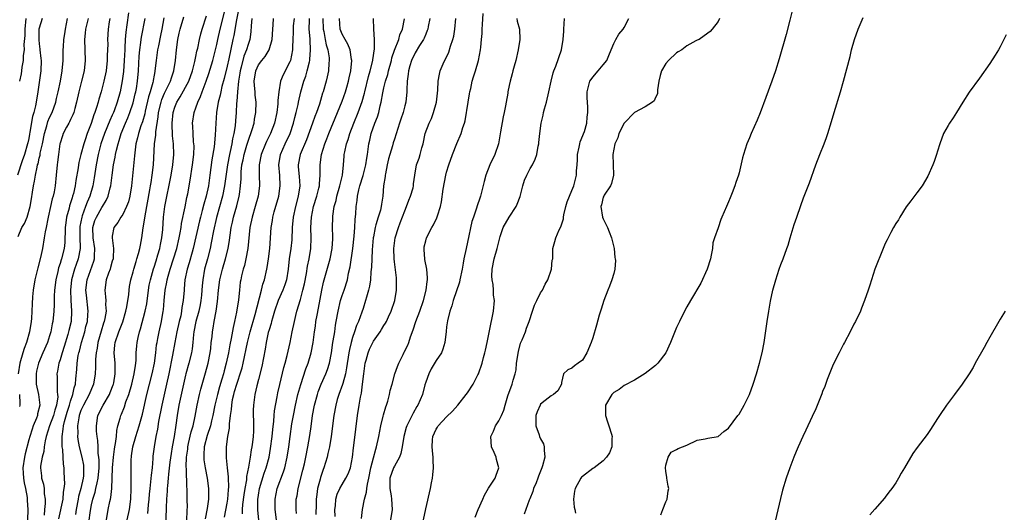
# Model space of a CAD drawing. Units: inches. Extents: x 2610000 to 2613000, y 1515000 to 1518000.
# Drawn here: x 2612249 to 2612438, y 1515302 to 1515397 of the extents above; entities that cross this region are included whole.
import ezdxf

# ---------------------------------------------------------------- set-up
doc = ezdxf.new("R2010")
doc.units = ezdxf.units.IN
doc.header["$MEASUREMENT"] = 0
doc.layers.add('LD26101515_2ft', color=122, linetype='Continuous')

msp = doc.modelspace()

# ---------------------------------------------------------------- linework, layer by layer
at = {"layer": 'LD26101515_2ft'}
for points, elevation in [([(2612269.87, 1515301), (2612270.26, 1515303), (2612270.53, 1515305), (2612270.58, 1515307), (2612270.59, 1515308.59), (2612270.58, 1515309), (2612270.58, 1515311), (2612270.61, 1515312.61), (2612270.64, 1515313), (2612270.7, 1515313.3), (2612270.94, 1515315), (2612271.52, 1515317), (2612272.14, 1515319), (2612272.75, 1515321.25), (2612273.59, 1515325), (2612274.62, 1515329), (2612275.05, 1515331.05), (2612275.32, 1515333), (2612275.49, 1515334.51), (2612275.57, 1515335), (2612275.72, 1515335.72), (2612275.94, 1515337), (2612276.4, 1515339), (2612276.76, 1515341), (2612276.79, 1515341.21), (2612276.93, 1515343), (2612277.12, 1515345), (2612277.44, 1515346.56), (2612277.5, 1515347), (2612277.67, 1515347.67), (2612278.05, 1515349), (2612278.72, 1515351), (2612279.35, 1515353), (2612279.8, 1515355), (2612280, 1515356), (2612280.15, 1515357), (2612280.25, 1515357.75), (2612280.94, 1515360.94), (2612281.28, 1515362.72), (2612281.44, 1515363.44), (2612281.91, 1515366.09), (2612282.37, 1515369), (2612282.6, 1515371), (2612282.64, 1515372.64), (2612282.63, 1515373), (2612282.57, 1515373.43), (2612282.46, 1515375), (2612282.41, 1515376.41), (2612282.35, 1515377), (2612282.66, 1515379), (2612283, 1515379.93), (2612283.36, 1515381), (2612283.91, 1515382.09), (2612284.22, 1515383), (2612284.99, 1515385), (2612285.5, 1515386.5), (2612286.27, 1515389), (2612286.77, 1515391), (2612287, 1515392.04), (2612287.19, 1515393), (2612287.64, 1515395), (2612289, 1515400.26)], 7752), ([(2612291.25, 1515399), (2612290.77, 1515396.77), (2612290.26, 1515393.74), (2612290.08, 1515393), (2612289.31, 1515389.31), (2612289, 1515387.91), (2612288.44, 1515385.56), (2612287.99, 1515383.99), (2612287.76, 1515383), (2612287.64, 1515382.36), (2612287.29, 1515381), (2612286.97, 1515379), (2612286.81, 1515377), (2612286.71, 1515374.71), (2612286.47, 1515372.47), (2612286.04, 1515369.96), (2612285.68, 1515367), (2612285.39, 1515365), (2612284.97, 1515363), (2612284.53, 1515361.47), (2612284.23, 1515360.23), (2612283.89, 1515359), (2612283.71, 1515358.29), (2612282.5, 1515353), (2612282.29, 1515352.29), (2612281.74, 1515350.26), (2612281.33, 1515349), (2612280.91, 1515347), (2612280.77, 1515345.23), (2612280.73, 1515345), (2612280.58, 1515343), (2612280.33, 1515341.67), (2612280.27, 1515341), (2612280.09, 1515340.09), (2612279.81, 1515339), (2612279.34, 1515337), (2612278.96, 1515335), (2612278.54, 1515332.54), (2612277.82, 1515329), (2612277.38, 1515327), (2612276.45, 1515323), (2612275.86, 1515319.86), (2612275.64, 1515318.36), (2612275.35, 1515317), (2612274.99, 1515315), (2612274.78, 1515313.22), (2612274.75, 1515312.75), (2612274.6, 1515311), (2612274.41, 1515309.59), (2612274.31, 1515308.31), (2612274.15, 1515307), (2612274.06, 1515305.94), (2612274, 1515305), (2612273.88, 1515303.88), (2612273.75, 1515302.25)], 7754), ([(2612397.29, 1515399), (2612396.69, 1515396.69), (2612396.02, 1515393.98), (2612394.68, 1515389.32), (2612393.97, 1515387), (2612393.28, 1515385), (2612392.09, 1515381.91), (2612391.01, 1515378.99), (2612390.43, 1515377.57), (2612389.32, 1515375), (2612389, 1515374.18), (2612388.51, 1515373), (2612387.86, 1515371), (2612387.68, 1515370.32), (2612387, 1515367.45), (2612386.87, 1515367), (2612386.37, 1515365.63), (2612386.16, 1515365), (2612385.66, 1515363.66), (2612385.29, 1515362.71), (2612385, 1515361.89), (2612384.58, 1515361), (2612383.69, 1515359), (2612383.49, 1515358.51), (2612383, 1515356.93), (2612382.3, 1515355), (2612381.96, 1515354.04), (2612381.91, 1515353), (2612381.68, 1515351.68), (2612381.5, 1515351), (2612380.87, 1515349), (2612379.66, 1515346.34), (2612377.68, 1515343), (2612377, 1515341.79), (2612376.57, 1515341), (2612375.56, 1515339), (2612375, 1515337.85), (2612373.85, 1515335), (2612372.95, 1515333), (2612371.46, 1515331), (2612371, 1515330.6), (2612368.99, 1515329.01), (2612367, 1515327.75), (2612365, 1515326.74), (2612364.05, 1515325.95), (2612363, 1515325.42), (2612362.61, 1515325), (2612361.44, 1515323), (2612361.42, 1515321), (2612361.79, 1515319.79), (2612362.08, 1515319), (2612362.57, 1515317.43), (2612362.67, 1515317), (2612362.62, 1515316.62), (2612362.62, 1515315), (2612362.18, 1515313.82), (2612361.64, 1515313), (2612361, 1515312.34), (2612359.24, 1515311), (2612359.1, 1515310.9), (2612359, 1515310.86), (2612357, 1515309.34), (2612356.83, 1515309.17), (2612356.69, 1515309), (2612355.6, 1515307), (2612355.52, 1515306.48), (2612355.28, 1515305), (2612355.45, 1515303.45), (2612355.53, 1515303), (2612355.71, 1515302.29)], 7786), ([(2612253.59, 1515397), (2612253, 1515395.2), (2612252.96, 1515395), (2612252.94, 1515392.94), (2612253, 1515392.2), (2612253.14, 1515391.14), (2612253.14, 1515391), (2612253.34, 1515389.34), (2612253.36, 1515389), (2612253.31, 1515387), (2612252.72, 1515383), (2612252.4, 1515381), (2612252.27, 1515380.27), (2612251.96, 1515379), (2612251.73, 1515378.27), (2612251.23, 1515375.23), (2612251.15, 1515374.85), (2612251, 1515374.05), (2612250.81, 1515373.19), (2612250.78, 1515373), (2612250.21, 1515371), (2612249.76, 1515369.76), (2612248.82, 1515367)], 7734), ([(2612262.37, 1515397), (2612261.85, 1515395), (2612261.79, 1515394.21), (2612261.66, 1515393), (2612261.8, 1515389), (2612261.59, 1515387), (2612261.11, 1515385), (2612260.6, 1515383), (2612260.16, 1515381), (2612259.8, 1515379.8), (2612259.6, 1515379), (2612259.44, 1515378.56), (2612259, 1515377.66), (2612258.79, 1515377.21), (2612258.66, 1515377), (2612258.24, 1515376.24), (2612257.58, 1515375), (2612257.43, 1515374.57), (2612257, 1515373.17), (2612256.96, 1515373), (2612256.68, 1515371), (2612256.51, 1515369.49), (2612256.43, 1515369), (2612256.28, 1515367), (2612256.08, 1515365), (2612255.86, 1515363.86), (2612255.67, 1515363), (2612255.51, 1515362.49), (2612255.16, 1515361), (2612254.73, 1515359), (2612254.64, 1515358.64), (2612254.35, 1515357), (2612254.15, 1515356.15), (2612253.98, 1515355), (2612253.63, 1515353), (2612253.28, 1515351.28), (2612252.72, 1515349.28), (2612252.14, 1515347), (2612251.82, 1515345), (2612251.74, 1515343.74), (2612251.64, 1515342.36), (2612251.62, 1515341), (2612251.55, 1515339.55), (2612251.49, 1515339), (2612251.16, 1515337), (2612250.58, 1515335), (2612250.15, 1515333.85), (2612249.88, 1515333), (2612249.28, 1515331), (2612248.97, 1515329)], 7738), ([(2612249, 1515355.26), (2612249.7, 1515357), (2612250.21, 1515357.79), (2612250.7, 1515359), (2612251.28, 1515361), (2612251.52, 1515362.48), (2612251.73, 1515363.74), (2612251.92, 1515365), (2612252.11, 1515365.89), (2612252.28, 1515367), (2612252.58, 1515368.58), (2612252.7, 1515369), (2612252.78, 1515369.22), (2612253, 1515370.25), (2612253.16, 1515370.84), (2612253.21, 1515371.21), (2612253.62, 1515373), (2612254.02, 1515375), (2612254.46, 1515376.46), (2612254.68, 1515377.32), (2612255, 1515378.05), (2612255.46, 1515379), (2612256.18, 1515381), (2612256.32, 1515381.68), (2612256.64, 1515383), (2612257.05, 1515385), (2612257.42, 1515387), (2612257.57, 1515389), (2612257.61, 1515391), (2612257.63, 1515391.63), (2612257.73, 1515393), (2612257.9, 1515394.1), (2612258.02, 1515395), (2612258.45, 1515397)], 7736), ([(2612250.44, 1515397), (2612250.23, 1515395), (2612250.23, 1515393.77), (2612250.07, 1515392.07), (2612250.11, 1515391), (2612249.95, 1515389.95), (2612249.94, 1515389), (2612249.69, 1515387.69), (2612249.62, 1515387), (2612249.55, 1515386.45), (2612249.25, 1515385)], 7732), ([(2612266.52, 1515397), (2612266.42, 1515396.42), (2612266.22, 1515395), (2612266.09, 1515393), (2612266.12, 1515392.12), (2612266.1, 1515391), (2612266.04, 1515389.96), (2612266.04, 1515389), (2612265.79, 1515387), (2612265.38, 1515385), (2612265, 1515383.47), (2612264.87, 1515383), (2612264.42, 1515381.58), (2612264.29, 1515381), (2612264, 1515380), (2612263.65, 1515379), (2612263.45, 1515378.55), (2612262.94, 1515376.94), (2612262.19, 1515375), (2612261.81, 1515373.81), (2612261.52, 1515373), (2612260.98, 1515371), (2612260.57, 1515369.43), (2612260.5, 1515369), (2612260.43, 1515368.43), (2612260, 1515366), (2612259.88, 1515365), (2612259.54, 1515363.54), (2612259.4, 1515363), (2612259.29, 1515362.71), (2612259, 1515361.7), (2612258.83, 1515361.17), (2612258.71, 1515360.71), (2612258.24, 1515359), (2612258.09, 1515357.91), (2612257.99, 1515357), (2612257.95, 1515355.95), (2612257.93, 1515355), (2612257.88, 1515354.12), (2612257.76, 1515353), (2612257.28, 1515351), (2612257.2, 1515350.8), (2612257, 1515350.08), (2612256.72, 1515349.28), (2612256.55, 1515348.55), (2612256.16, 1515347), (2612255.93, 1515345), (2612255.86, 1515343.86), (2612255.84, 1515342.16), (2612255.77, 1515341), (2612255.58, 1515339), (2612255.48, 1515338.52), (2612255.22, 1515337), (2612255, 1515336.26), (2612254.58, 1515335), (2612253.68, 1515333), (2612252.86, 1515331), (2612252.51, 1515329.49), (2612252.42, 1515329), (2612252.45, 1515327), (2612252.87, 1515325), (2612253.11, 1515323), (2612252.69, 1515321.31), (2612252.65, 1515321), (2612252.46, 1515320.46), (2612251.86, 1515319), (2612251.63, 1515318.37), (2612251.2, 1515317), (2612251, 1515316.31), (2612250.33, 1515313.67), (2612250.18, 1515313), (2612249.89, 1515311), (2612249.92, 1515309.92), (2612249.97, 1515309), (2612250.1, 1515308.1), (2612250.36, 1515307), (2612250.68, 1515305.32), (2612250.71, 1515305), (2612250.72, 1515304.72), (2612250.82, 1515303), (2612250.74, 1515301)], 7740), ([(2612270.09, 1515398.09), (2612269.81, 1515395.81), (2612269.58, 1515394.41), (2612269.48, 1515393), (2612269.41, 1515391.41), (2612269.38, 1515391), (2612269.29, 1515389), (2612269.12, 1515386.88), (2612268.88, 1515385.12), (2612268.47, 1515383), (2612267.94, 1515381), (2612267.33, 1515379.33), (2612267.21, 1515379), (2612267, 1515378.54), (2612266.5, 1515377.5), (2612265.48, 1515375), (2612264.81, 1515373), (2612264.28, 1515371), (2612263.88, 1515369), (2612263.5, 1515366.5), (2612263.25, 1515365), (2612262.71, 1515363), (2612262.17, 1515361.83), (2612261.89, 1515361), (2612261.25, 1515359.25), (2612261.14, 1515359), (2612260.78, 1515357.22), (2612260.76, 1515357), (2612260.76, 1515356.76), (2612260.77, 1515355), (2612260.83, 1515353.17), (2612260.82, 1515353), (2612260.47, 1515351), (2612260.09, 1515349.91), (2612259.79, 1515349), (2612259.21, 1515347), (2612258.98, 1515345), (2612259.06, 1515343.06), (2612259.2, 1515341), (2612259.09, 1515339), (2612258.7, 1515337.3), (2612258.64, 1515337), (2612258.5, 1515336.5), (2612257.81, 1515334.19), (2612257.4, 1515333), (2612257, 1515331.66), (2612256.77, 1515331), (2612256.51, 1515329.49), (2612256.4, 1515329), (2612256.42, 1515328.42), (2612256.44, 1515325.56), (2612256.53, 1515325), (2612256.54, 1515324.54), (2612256.33, 1515323), (2612255.99, 1515322.01), (2612255.75, 1515321), (2612255, 1515319), (2612254.36, 1515317), (2612254.15, 1515316.15), (2612253.98, 1515315), (2612253.9, 1515314.1), (2612253.59, 1515313), (2612253.28, 1515311.28), (2612253.26, 1515311), (2612253.43, 1515309.43), (2612253.46, 1515309), (2612253.83, 1515307.83), (2612253.95, 1515307), (2612253.98, 1515306.02), (2612254.14, 1515305), (2612254.14, 1515304.14), (2612254, 1515303), (2612253.92, 1515301.92)], 7742), ([(2612256.77, 1515301.23), (2612257.56, 1515305), (2612257.67, 1515306.33), (2612257.8, 1515307), (2612257.89, 1515307.89), (2612257.86, 1515309), (2612257.8, 1515310.2), (2612257.79, 1515311), (2612257.68, 1515311.68), (2612257.61, 1515313), (2612257.51, 1515314.49), (2612257.42, 1515315), (2612257.37, 1515315.37), (2612257.37, 1515317), (2612257.62, 1515318.38), (2612257.64, 1515319), (2612257.84, 1515319.84), (2612258.36, 1515321.64), (2612258.8, 1515323), (2612259, 1515323.71), (2612259.44, 1515325), (2612259.68, 1515326.32), (2612259.92, 1515327), (2612260.04, 1515328.04), (2612260.19, 1515329.81), (2612260.27, 1515331), (2612260.49, 1515332.49), (2612260.59, 1515333), (2612260.69, 1515333.31), (2612261.1, 1515335), (2612261.71, 1515337), (2612261.96, 1515338.04), (2612262.22, 1515339), (2612262.33, 1515340.33), (2612262.37, 1515341), (2612262.03, 1515344.03), (2612261.95, 1515345), (2612262.2, 1515347), (2612263.45, 1515350.55), (2612263.57, 1515351), (2612263.56, 1515351.56), (2612263.64, 1515353), (2612263.33, 1515355), (2612263.28, 1515357), (2612263.68, 1515358.32), (2612263.94, 1515359), (2612265, 1515360.84), (2612265.12, 1515361), (2612265.84, 1515362.16), (2612266.23, 1515363), (2612266.61, 1515364.61), (2612266.72, 1515365), (2612266.96, 1515367), (2612267.23, 1515369), (2612267.54, 1515370.46), (2612267.62, 1515371), (2612267.8, 1515371.8), (2612268.1, 1515373), (2612268.33, 1515373.67), (2612268.7, 1515375), (2612269.51, 1515377), (2612269.97, 1515378.03), (2612270.37, 1515379), (2612271, 1515380.9), (2612271.38, 1515382.62), (2612271.48, 1515383), (2612271.6, 1515383.6), (2612271.83, 1515385), (2612272.03, 1515387), (2612272.16, 1515389.84), (2612272.24, 1515391), (2612272.45, 1515392.45), (2612272.5, 1515393), (2612272.57, 1515393.43), (2612273.32, 1515397)], 7744), ([(2612276.87, 1515397.13), (2612276.45, 1515395), (2612276.23, 1515393.77), (2612275.82, 1515391.82), (2612275.68, 1515391), (2612275.37, 1515389), (2612275.16, 1515387), (2612275.12, 1515386.88), (2612275, 1515386.17), (2612274.83, 1515385.17), (2612274.81, 1515385), (2612274.76, 1515384.76), (2612274.26, 1515383), (2612273.95, 1515382.05), (2612273.3, 1515379.3), (2612273.2, 1515378.8), (2612272.75, 1515377.25), (2612272.44, 1515376.44), (2612271.98, 1515375), (2612271.82, 1515374.18), (2612271.53, 1515373), (2612271.3, 1515371.3), (2612271.26, 1515370.74), (2612270.68, 1515365), (2612270.35, 1515363), (2612270.08, 1515361.92), (2612269.73, 1515361), (2612269, 1515359.5), (2612268.64, 1515359), (2612268.06, 1515357.94), (2612267.26, 1515357), (2612267, 1515355.31), (2612266.97, 1515355), (2612267.24, 1515353), (2612267.18, 1515351.18), (2612267.15, 1515351), (2612267, 1515350.53), (2612266.68, 1515349.32), (2612266.57, 1515349), (2612266.28, 1515348.28), (2612265.82, 1515347), (2612265.54, 1515345), (2612265.71, 1515343.71), (2612265.74, 1515343), (2612265.72, 1515342.28), (2612265.8, 1515341), (2612265.56, 1515339.56), (2612265.44, 1515339), (2612265.32, 1515338.68), (2612264.84, 1515337.16), (2612264.23, 1515335), (2612264.09, 1515333.91), (2612263.9, 1515333), (2612263.77, 1515331.77), (2612263.76, 1515330.24), (2612263.69, 1515329), (2612263.38, 1515327), (2612263, 1515326.13), (2612262.56, 1515325), (2612261.47, 1515323), (2612261, 1515321.94), (2612260.68, 1515321), (2612260.58, 1515320.58), (2612260.33, 1515319), (2612260.38, 1515317.62), (2612260.35, 1515317), (2612260.42, 1515316.42), (2612260.68, 1515315), (2612261.18, 1515313), (2612261.46, 1515311.46), (2612261.51, 1515311), (2612261.45, 1515309.45), (2612261.41, 1515309), (2612260.95, 1515307), (2612260.54, 1515305.46), (2612260.47, 1515305), (2612260.09, 1515303), (2612259.94, 1515302.06)], 7746), ([(2612262.52, 1515300.52), (2612262.8, 1515302.8), (2612263, 1515303.89), (2612263.24, 1515305), (2612263.69, 1515306.31), (2612263.86, 1515307), (2612264.07, 1515308.07), (2612264.31, 1515309), (2612264.46, 1515311), (2612264.47, 1515312.47), (2612264.42, 1515313), (2612264.31, 1515313.69), (2612264.3, 1515315), (2612264.23, 1515316.23), (2612264.09, 1515317), (2612263.99, 1515318.01), (2612263.94, 1515319), (2612264.25, 1515321), (2612265.24, 1515323), (2612266.43, 1515325), (2612266.6, 1515325.4), (2612267.16, 1515326.84), (2612267.21, 1515327), (2612267.27, 1515327.27), (2612267.56, 1515329), (2612267.53, 1515330.47), (2612267.55, 1515331), (2612267.37, 1515333), (2612267.51, 1515334.49), (2612267.54, 1515335), (2612268.25, 1515337), (2612269.04, 1515338.96), (2612269.61, 1515341), (2612269.78, 1515341.78), (2612270.14, 1515344.14), (2612270.21, 1515345), (2612270.32, 1515345.68), (2612270.57, 1515347), (2612271, 1515348.48), (2612271.13, 1515349), (2612271.54, 1515350.46), (2612271.72, 1515351), (2612272, 1515352), (2612272.25, 1515353), (2612272.37, 1515353.63), (2612272.66, 1515355), (2612272.92, 1515356.92), (2612273.2, 1515358.8), (2612273.26, 1515359.26), (2612274.21, 1515364.21), (2612274.34, 1515365), (2612274.41, 1515365.59), (2612274.66, 1515367), (2612274.9, 1515369), (2612275.07, 1515373), (2612275.31, 1515374.69), (2612275.33, 1515375.33), (2612275.79, 1515378.21), (2612275.86, 1515379), (2612276.32, 1515381), (2612276.48, 1515381.51), (2612277, 1515382.72), (2612278.13, 1515385), (2612278.32, 1515385.68), (2612278.79, 1515387), (2612279.09, 1515389), (2612279.28, 1515391), (2612279.54, 1515393), (2612279.79, 1515394.21), (2612279.96, 1515395), (2612280.67, 1515397.33)], 7748), ([(2612265.9, 1515301), (2612266.23, 1515303), (2612266.51, 1515304.51), (2612266.63, 1515305), (2612266.71, 1515305.29), (2612266.89, 1515307), (2612266.99, 1515309.01), (2612267.05, 1515311), (2612267.23, 1515313), (2612267.43, 1515314.57), (2612267.5, 1515315), (2612267.63, 1515315.63), (2612267.78, 1515317), (2612267.85, 1515318.15), (2612268.06, 1515319), (2612268.48, 1515320.48), (2612268.61, 1515321), (2612268.74, 1515321.26), (2612269.33, 1515322.67), (2612269.61, 1515323.61), (2612270.14, 1515325), (2612270.71, 1515327), (2612271.21, 1515329), (2612271.43, 1515330.57), (2612271.53, 1515331), (2612271.58, 1515331.58), (2612271.59, 1515333), (2612271.68, 1515334.32), (2612271.74, 1515335), (2612271.93, 1515335.93), (2612272.22, 1515337), (2612272.42, 1515337.58), (2612273.32, 1515341), (2612273.6, 1515342.4), (2612273.92, 1515345), (2612274.07, 1515345.93), (2612274.28, 1515347), (2612274.9, 1515349.1), (2612275, 1515349.4), (2612275.38, 1515350.62), (2612275.74, 1515351.74), (2612276.09, 1515353), (2612276.23, 1515353.77), (2612276.49, 1515355), (2612276.64, 1515356.64), (2612276.79, 1515359), (2612277.05, 1515361), (2612278.24, 1515367), (2612278.58, 1515369), (2612278.75, 1515371), (2612278.7, 1515373), (2612278.54, 1515374.54), (2612278.54, 1515375), (2612278.46, 1515376.46), (2612278.48, 1515377), (2612278.68, 1515379), (2612279, 1515380.03), (2612279.38, 1515381), (2612279.99, 1515382.01), (2612281.62, 1515385), (2612282.34, 1515387), (2612282.81, 1515388.81), (2612282.86, 1515389.14), (2612283, 1515389.72), (2612283.21, 1515390.79), (2612283.36, 1515391.36), (2612283.68, 1515393), (2612283.93, 1515394.07), (2612284.17, 1515395), (2612285, 1515397.56)], 7750), ([(2612293.73, 1515397), (2612293.6, 1515395.6), (2612293.54, 1515394.46), (2612293.32, 1515393), (2612293, 1515392.07), (2612292.7, 1515391), (2612292.21, 1515389.79), (2612291.69, 1515387.69), (2612291.48, 1515387), (2612291.43, 1515386.57), (2612291.16, 1515385), (2612290.98, 1515383), (2612290.85, 1515381.15), (2612290.8, 1515380.8), (2612290.69, 1515379), (2612290.56, 1515377.44), (2612290.5, 1515376.5), (2612290.28, 1515375), (2612290.03, 1515373.97), (2612289.89, 1515373), (2612289.58, 1515371.58), (2612289.43, 1515371), (2612289.03, 1515369), (2612288.49, 1515365), (2612288.07, 1515363), (2612286.94, 1515358.94), (2612286.35, 1515356.35), (2612285.94, 1515354.06), (2612285.71, 1515353), (2612285.22, 1515351), (2612284.68, 1515349), (2612284.31, 1515347), (2612284.2, 1515345.8), (2612284.15, 1515345), (2612284.07, 1515344.07), (2612283.97, 1515343), (2612283.82, 1515342.18), (2612283.57, 1515341), (2612283.02, 1515339.02), (2612282.6, 1515337), (2612282.54, 1515336.54), (2612282.4, 1515335), (2612282.26, 1515333.74), (2612282.15, 1515333), (2612281.65, 1515331), (2612281.07, 1515329), (2612281, 1515328.73), (2612279.74, 1515323), (2612279.4, 1515321), (2612279.17, 1515319.17), (2612278.83, 1515317), (2612278.47, 1515315), (2612278.26, 1515313.74), (2612278.03, 1515312.03), (2612277.75, 1515309.75), (2612277.69, 1515309), (2612277.54, 1515307.54), (2612277.51, 1515307), (2612277.51, 1515306.49), (2612277.4, 1515305), (2612277.34, 1515303.34), (2612277.34, 1515303), (2612277.11, 1515298.89)], 7756), ([(2612281.25, 1515301), (2612281.32, 1515302.68), (2612281.36, 1515303), (2612281.37, 1515303.37), (2612281.35, 1515305), (2612281.3, 1515307), (2612281.28, 1515307.28), (2612281.21, 1515310.79), (2612281.17, 1515311.17), (2612281.22, 1515313), (2612281.43, 1515314.57), (2612281.46, 1515315), (2612281.61, 1515315.61), (2612282.11, 1515317.89), (2612282.46, 1515319), (2612282.88, 1515320.88), (2612283.26, 1515323), (2612283.7, 1515325), (2612283.94, 1515326.06), (2612284.84, 1515329.16), (2612285.34, 1515331), (2612285.72, 1515333), (2612285.83, 1515333.83), (2612285.95, 1515335), (2612286.09, 1515336.09), (2612286.18, 1515337), (2612286.31, 1515337.69), (2612286.52, 1515339), (2612286.88, 1515341), (2612287.15, 1515342.85), (2612287.36, 1515345), (2612287.61, 1515347), (2612288.07, 1515349), (2612288.68, 1515351), (2612289.19, 1515353), (2612289.44, 1515354.56), (2612289.55, 1515355.55), (2612289.76, 1515357), (2612289.99, 1515358.02), (2612290.18, 1515359), (2612290.81, 1515361.18), (2612291.3, 1515363), (2612291.33, 1515363.33), (2612291.57, 1515365), (2612291.65, 1515366.35), (2612291.64, 1515367), (2612291.68, 1515367.68), (2612291.82, 1515369), (2612292.05, 1515369.95), (2612292.26, 1515371), (2612292.78, 1515372.78), (2612292.87, 1515373.13), (2612293, 1515373.56), (2612293.77, 1515375.77), (2612294.13, 1515377), (2612294.24, 1515377.76), (2612294.5, 1515379), (2612294.53, 1515381), (2612294.35, 1515382.35), (2612294.32, 1515383), (2612294.2, 1515384.2), (2612294.17, 1515385), (2612294.47, 1515387), (2612295, 1515388.17), (2612295.61, 1515389), (2612296.24, 1515389.76), (2612297.04, 1515391), (2612297.59, 1515393), (2612297.71, 1515395), (2612297.81, 1515395.81), (2612297.89, 1515397)], 7758), ([(2612301.8, 1515397), (2612301.65, 1515395.65), (2612301.6, 1515395), (2612301.61, 1515394.39), (2612301.59, 1515393), (2612301.52, 1515391.52), (2612301.52, 1515391), (2612301.1, 1515389), (2612301, 1515388.75), (2612299.74, 1515386.26), (2612299.23, 1515385), (2612298.86, 1515383), (2612298.7, 1515381.3), (2612298.72, 1515381), (2612298.71, 1515380.71), (2612298.51, 1515379), (2612298.07, 1515377), (2612297.29, 1515375), (2612296.52, 1515373.48), (2612296.3, 1515373), (2612295.5, 1515371), (2612295.09, 1515369), (2612295.09, 1515367.09), (2612295.16, 1515365), (2612294.9, 1515363), (2612294.36, 1515361), (2612293.75, 1515359), (2612293.34, 1515357), (2612292.97, 1515353), (2612292.59, 1515351), (2612292.29, 1515349.71), (2612292.04, 1515349), (2612291.74, 1515347.74), (2612291.58, 1515347), (2612291.5, 1515346.5), (2612291.34, 1515345), (2612291.17, 1515343.17), (2612290.8, 1515340.8), (2612290.41, 1515339), (2612290.13, 1515337.87), (2612289.75, 1515335.75), (2612289.48, 1515334.52), (2612289.22, 1515333), (2612288.82, 1515331), (2612288.42, 1515329.58), (2612288.28, 1515329), (2612287.98, 1515327.98), (2612287.51, 1515326.49), (2612287.11, 1515325), (2612286.63, 1515323), (2612286.24, 1515321), (2612285.99, 1515319.99), (2612285.77, 1515319), (2612285.14, 1515317.14), (2612284.58, 1515315), (2612284.54, 1515313.46), (2612284.5, 1515313), (2612284.53, 1515312.53), (2612284.78, 1515311), (2612285.18, 1515309), (2612285.42, 1515307), (2612285.39, 1515305), (2612285.17, 1515303.17), (2612284.78, 1515301.22)], 7760), ([(2612288.46, 1515301.54), (2612289, 1515304.21), (2612289.13, 1515305), (2612289.26, 1515306.74), (2612289.33, 1515307.33), (2612289.26, 1515309), (2612289.27, 1515309.27), (2612289.05, 1515311), (2612288.87, 1515312.87), (2612288.84, 1515313), (2612288.86, 1515315), (2612289.12, 1515317), (2612289.41, 1515318.59), (2612289.42, 1515319.42), (2612289.64, 1515321), (2612289.83, 1515322.17), (2612289.86, 1515323), (2612290.03, 1515324.03), (2612290.24, 1515325), (2612290.42, 1515325.58), (2612290.82, 1515327), (2612291, 1515327.56), (2612291.5, 1515329), (2612291.85, 1515330.15), (2612292.06, 1515331), (2612292.91, 1515335), (2612293.41, 1515337), (2612294.32, 1515340.32), (2612295.57, 1515345), (2612295.84, 1515346.16), (2612296.14, 1515347), (2612296.61, 1515349), (2612296.67, 1515349.33), (2612296.91, 1515351), (2612297.13, 1515353), (2612297.44, 1515357), (2612297.66, 1515358.34), (2612297.75, 1515359), (2612298.01, 1515360.01), (2612298.85, 1515363), (2612299.16, 1515365), (2612299.04, 1515366.96), (2612298.85, 1515369), (2612299.21, 1515371), (2612300.12, 1515373), (2612301.07, 1515375), (2612301.72, 1515377), (2612301.95, 1515378.05), (2612302.2, 1515379), (2612302.55, 1515380.55), (2612302.63, 1515381), (2612303.07, 1515383), (2612303.66, 1515385), (2612304.02, 1515385.98), (2612304.32, 1515387), (2612304.72, 1515388.72), (2612304.8, 1515389), (2612304.83, 1515389.17), (2612304.96, 1515391), (2612304.86, 1515392.86), (2612304.85, 1515393.15), (2612304.7, 1515395), (2612304.74, 1515396.74), (2612304.76, 1515397)], 7762), ([(2612307.32, 1515397), (2612307.36, 1515395), (2612307.49, 1515394.51), (2612307.78, 1515393), (2612307.96, 1515391.96), (2612308.28, 1515391), (2612308.52, 1515389.48), (2612308.54, 1515389), (2612308.48, 1515388.48), (2612308.39, 1515387), (2612308.14, 1515385.86), (2612307.92, 1515385), (2612307.34, 1515383), (2612307.26, 1515382.74), (2612306.64, 1515380.64), (2612306.08, 1515379), (2612305.77, 1515378.23), (2612305.35, 1515377), (2612304.18, 1515373.82), (2612302.95, 1515371), (2612302.56, 1515369), (2612302.61, 1515368.61), (2612302.77, 1515366.77), (2612302.87, 1515365), (2612302.55, 1515363), (2612302.04, 1515361), (2612301.64, 1515359), (2612301.46, 1515357), (2612301.34, 1515354.66), (2612301.16, 1515353), (2612300.89, 1515351), (2612300.68, 1515349), (2612300.33, 1515347), (2612300, 1515346), (2612299.63, 1515345), (2612298.76, 1515343), (2612298.08, 1515341), (2612297.66, 1515339.66), (2612297.48, 1515339), (2612297.39, 1515338.61), (2612297, 1515337.39), (2612296.86, 1515336.86), (2612296.47, 1515335), (2612296.27, 1515333.73), (2612295.6, 1515330.4), (2612295, 1515327.91), (2612294.68, 1515326.68), (2612294.3, 1515325), (2612294, 1515323), (2612293.96, 1515322.04), (2612293.96, 1515321), (2612294.01, 1515320.01), (2612294.01, 1515318.01), (2612293.96, 1515317), (2612293.86, 1515315.86), (2612293.74, 1515315), (2612293.61, 1515314.39), (2612293.42, 1515313), (2612293.09, 1515311.09), (2612292.7, 1515309.3), (2612292.66, 1515308.66), (2612292.36, 1515307), (2612292.18, 1515305.82), (2612291.92, 1515303.92), (2612291.84, 1515303), (2612291.86, 1515302.14)], 7764), ([(2612295.02, 1515301), (2612294.85, 1515302.85), (2612294.88, 1515304.88), (2612295, 1515305.71), (2612295.21, 1515307), (2612296.08, 1515309.92), (2612296.48, 1515311), (2612297, 1515313), (2612297.31, 1515314.69), (2612297.6, 1515317), (2612297.7, 1515318.3), (2612297.91, 1515319.91), (2612297.99, 1515321), (2612298.08, 1515321.92), (2612298.57, 1515324.57), (2612298.68, 1515325.32), (2612299.04, 1515326.96), (2612299.83, 1515330.17), (2612300.09, 1515331), (2612300.47, 1515332.47), (2612301.03, 1515335), (2612301.42, 1515337), (2612301.85, 1515339), (2612302.12, 1515340.12), (2612302.34, 1515341), (2612303, 1515343.23), (2612303.48, 1515345), (2612303.78, 1515346.22), (2612304.16, 1515348.16), (2612304.39, 1515349.61), (2612304.71, 1515351), (2612304.99, 1515353.01), (2612305.05, 1515355), (2612305.02, 1515357), (2612305.13, 1515359), (2612305.54, 1515361), (2612306.14, 1515363), (2612306.54, 1515364.54), (2612306.64, 1515365), (2612306.65, 1515365.35), (2612306.82, 1515367), (2612306.82, 1515369), (2612307.08, 1515371), (2612307.68, 1515373), (2612308.05, 1515373.95), (2612308.45, 1515375), (2612310.13, 1515379), (2612311, 1515381.19), (2612311.62, 1515383), (2612311.87, 1515383.87), (2612312.19, 1515385), (2612312.32, 1515385.68), (2612312.64, 1515387), (2612312.85, 1515389), (2612312.81, 1515389.2), (2612312.56, 1515391), (2612312.11, 1515392.11), (2612311.58, 1515393), (2612311, 1515394), (2612310.6, 1515395), (2612310.5, 1515397)], 7766), ([(2612298.5, 1515300.5), (2612298.21, 1515303), (2612298.16, 1515305), (2612298.55, 1515307), (2612299.78, 1515310.22), (2612300.02, 1515311), (2612300.48, 1515313), (2612300.78, 1515315), (2612301.03, 1515317), (2612301.38, 1515319.38), (2612301.67, 1515321), (2612302.07, 1515323), (2612302.54, 1515325), (2612303.07, 1515326.93), (2612304.06, 1515329.94), (2612304.48, 1515331), (2612305.09, 1515333), (2612305.43, 1515335), (2612305.68, 1515337), (2612305.88, 1515338.12), (2612305.99, 1515339), (2612306.2, 1515340.2), (2612306.46, 1515341.54), (2612307.11, 1515345), (2612307.45, 1515346.55), (2612307.56, 1515347), (2612308.71, 1515351), (2612309.1, 1515353), (2612309.2, 1515354.8), (2612309.23, 1515355), (2612309.23, 1515355.23), (2612309.18, 1515357), (2612309.19, 1515359), (2612309.2, 1515359.2), (2612309.47, 1515361), (2612309.83, 1515362.17), (2612310, 1515363), (2612310.59, 1515365), (2612311.04, 1515367), (2612311.24, 1515369), (2612311.36, 1515370.64), (2612311.4, 1515371), (2612311.49, 1515371.49), (2612311.81, 1515373), (2612312.13, 1515373.87), (2612312.47, 1515375), (2612313.26, 1515377), (2612314.09, 1515379), (2612314.85, 1515381.15), (2612315.27, 1515382.73), (2612315.32, 1515383), (2612316.05, 1515385.95), (2612316.37, 1515387), (2612316.87, 1515389), (2612316.88, 1515389.12), (2612317.2, 1515391.2), (2612317.21, 1515393), (2612317.04, 1515394.96), (2612317.01, 1515397.01)], 7768), ([(2612302.24, 1515302.24), (2612302.18, 1515303), (2612302.23, 1515304.23), (2612302.22, 1515305), (2612302.37, 1515305.63), (2612302.58, 1515307), (2612303.48, 1515310.52), (2612303.77, 1515311.77), (2612304.06, 1515313), (2612304.46, 1515315), (2612304.83, 1515317.17), (2612305.08, 1515318.92), (2612305.35, 1515321), (2612305.71, 1515323), (2612306.26, 1515325), (2612306.44, 1515325.56), (2612307.01, 1515327), (2612307.88, 1515329), (2612308.19, 1515329.81), (2612308.55, 1515331), (2612308.94, 1515333), (2612309.24, 1515335), (2612309.31, 1515335.31), (2612309.57, 1515337), (2612309.73, 1515338.27), (2612309.88, 1515339), (2612310.21, 1515341), (2612310.69, 1515343), (2612311, 1515343.98), (2612311.36, 1515345), (2612312, 1515347), (2612312.25, 1515348.25), (2612312.54, 1515349.46), (2612313.03, 1515353), (2612313.31, 1515355.31), (2612313.43, 1515357), (2612313.49, 1515358.51), (2612313.62, 1515359.62), (2612313.7, 1515361), (2612313.86, 1515362.14), (2612313.95, 1515363), (2612314.2, 1515364.2), (2612314.41, 1515365), (2612315.02, 1515366.98), (2612315.56, 1515369), (2612315.74, 1515370.26), (2612315.86, 1515371), (2612316.11, 1515373), (2612316.3, 1515373.7), (2612316.58, 1515375), (2612317.29, 1515377), (2612317.78, 1515378.22), (2612318.02, 1515379), (2612318.3, 1515380.3), (2612318.5, 1515381), (2612318.78, 1515382.78), (2612319, 1515383.74), (2612319.31, 1515385), (2612319.72, 1515386.28), (2612319.88, 1515387), (2612320.42, 1515389), (2612320.53, 1515389.47), (2612321.04, 1515390.96), (2612321.84, 1515393), (2612322.07, 1515393.93), (2612322.55, 1515395), (2612322.94, 1515396.94)], 7770), ([(2612327.79, 1515397), (2612327.47, 1515395.47), (2612327.39, 1515395), (2612327.3, 1515394.7), (2612327, 1515394.03), (2612326.71, 1515393.29), (2612326.57, 1515393), (2612325.83, 1515391.83), (2612325, 1515390.46), (2612324.27, 1515389), (2612323.96, 1515387.96), (2612323.69, 1515387), (2612323.66, 1515386.34), (2612323.47, 1515385), (2612323.37, 1515383.37), (2612323.38, 1515383), (2612323.18, 1515381), (2612323, 1515380.33), (2612322.67, 1515379), (2612322.22, 1515377.78), (2612321.96, 1515377), (2612321, 1515373.89), (2612320.8, 1515373.2), (2612320.65, 1515372.65), (2612320.11, 1515371), (2612319.86, 1515370.14), (2612319.62, 1515369), (2612319.3, 1515367.3), (2612319.26, 1515367), (2612319.25, 1515366.75), (2612318.95, 1515364.95), (2612318.77, 1515363), (2612318.54, 1515361.46), (2612318.49, 1515361), (2612318.33, 1515360.33), (2612317.91, 1515359), (2612317.48, 1515357.48), (2612317.32, 1515357), (2612317, 1515355.24), (2612316.96, 1515355), (2612316.75, 1515352.75), (2612316.66, 1515351), (2612316.61, 1515349.39), (2612316.51, 1515348.51), (2612316.42, 1515347), (2612316.25, 1515345.75), (2612316.06, 1515345), (2612315.66, 1515343.66), (2612315.5, 1515343), (2612315, 1515341.49), (2612314.78, 1515340.78), (2612314.14, 1515339), (2612313.78, 1515338.22), (2612313.39, 1515337), (2612313, 1515335.92), (2612312.72, 1515335), (2612312.38, 1515333.62), (2612312.26, 1515333), (2612311.86, 1515330.14), (2612311.64, 1515329), (2612311.12, 1515327.12), (2612311.08, 1515326.92), (2612310.37, 1515325), (2612310.08, 1515324.08), (2612309.77, 1515323), (2612309.38, 1515321), (2612308.88, 1515317), (2612308.56, 1515315), (2612308.29, 1515313.71), (2612308.11, 1515313), (2612307.52, 1515311), (2612307.37, 1515310.63), (2612306.87, 1515309.13), (2612306.79, 1515308.79), (2612306.31, 1515307), (2612306.14, 1515305.86), (2612306.05, 1515305), (2612306.02, 1515304.02), (2612305.98, 1515302.02)], 7772), ([(2612309.67, 1515301.67), (2612309.63, 1515303), (2612309.71, 1515303.71), (2612309.78, 1515305), (2612310.08, 1515305.92), (2612310.55, 1515307), (2612311, 1515307.8), (2612311.73, 1515309), (2612312.15, 1515309.85), (2612312.58, 1515311), (2612313, 1515313), (2612313.2, 1515314.8), (2612313.27, 1515315.27), (2612313.63, 1515318.37), (2612313.97, 1515321), (2612314.28, 1515323), (2612314.53, 1515324.53), (2612314.7, 1515325.3), (2612314.92, 1515327), (2612315.13, 1515329), (2612315.42, 1515331), (2612315.59, 1515331.59), (2612315.98, 1515333), (2612316.27, 1515333.73), (2612316.87, 1515335), (2612317, 1515335.23), (2612318.25, 1515337), (2612318.55, 1515337.45), (2612319, 1515338.23), (2612319.31, 1515338.69), (2612319.48, 1515339), (2612319.87, 1515339.87), (2612320.4, 1515341), (2612321.07, 1515343), (2612321.44, 1515345), (2612321.44, 1515347), (2612321.38, 1515347.38), (2612321, 1515350.45), (2612320.94, 1515351), (2612320.92, 1515353), (2612321.17, 1515355), (2612321.76, 1515357), (2612322.12, 1515357.88), (2612323, 1515360.21), (2612323.35, 1515361), (2612323.78, 1515362.22), (2612324.12, 1515363), (2612324.57, 1515364.57), (2612324.65, 1515365), (2612324.66, 1515365.34), (2612324.9, 1515367), (2612325.26, 1515369), (2612325.73, 1515370.27), (2612325.97, 1515371), (2612326.26, 1515372.26), (2612326.49, 1515373), (2612326.9, 1515375), (2612327.67, 1515377), (2612328.1, 1515377.9), (2612328.51, 1515379), (2612329.06, 1515381), (2612329.32, 1515383.32), (2612329.37, 1515385), (2612329.62, 1515386.38), (2612329.77, 1515387), (2612330.34, 1515388.34), (2612331.4, 1515390.6), (2612331.74, 1515391.74), (2612332.19, 1515393), (2612332.36, 1515393.64), (2612332.59, 1515395), (2612332.75, 1515397)], 7774), ([(2612314.7, 1515301.3), (2612314.92, 1515303), (2612315.27, 1515305), (2612315.67, 1515306.33), (2612315.72, 1515307), (2612315.83, 1515307.83), (2612316.12, 1515309), (2612316.52, 1515311), (2612317, 1515312.9), (2612317.44, 1515314.56), (2612317.6, 1515315), (2612318, 1515317), (2612318.38, 1515319), (2612318.85, 1515320.85), (2612318.9, 1515321.1), (2612319.35, 1515322.65), (2612319.5, 1515323), (2612319.76, 1515323.76), (2612320.09, 1515325), (2612320.21, 1515325.79), (2612320.59, 1515327), (2612321.12, 1515329), (2612321.6, 1515330.4), (2612321.85, 1515331), (2612322.67, 1515332.67), (2612322.84, 1515333), (2612322.9, 1515333.1), (2612323.55, 1515334.45), (2612323.76, 1515335), (2612324.09, 1515336.09), (2612324.61, 1515337.39), (2612325.11, 1515339), (2612325.88, 1515341), (2612326.59, 1515343), (2612327.12, 1515345), (2612327.31, 1515346.69), (2612327.37, 1515347), (2612327.37, 1515347.37), (2612327.22, 1515349), (2612326.86, 1515350.86), (2612326.82, 1515351), (2612326.72, 1515352.72), (2612326.68, 1515353), (2612326.73, 1515353.27), (2612327, 1515354.45), (2612327.16, 1515355), (2612328.19, 1515357), (2612328.5, 1515357.5), (2612329.15, 1515358.85), (2612329.25, 1515359.25), (2612329.82, 1515361), (2612330.05, 1515361.94), (2612330.36, 1515364.36), (2612330.84, 1515367), (2612331, 1515367.58), (2612331.45, 1515369), (2612332.15, 1515371), (2612332.94, 1515373.06), (2612333.81, 1515375), (2612334.13, 1515376.13), (2612334.44, 1515377), (2612334.56, 1515377.44), (2612335.14, 1515381), (2612335.41, 1515382.59), (2612335.47, 1515383), (2612335.61, 1515383.61), (2612335.91, 1515385), (2612336.14, 1515385.86), (2612336.53, 1515387), (2612337.14, 1515389), (2612337.52, 1515391), (2612337.56, 1515391.56), (2612337.71, 1515393), (2612337.82, 1515394.18), (2612337.84, 1515395), (2612337.85, 1515395.85), (2612338.02, 1515397.98)], 7776), ([(2612344.42, 1515397), (2612344.53, 1515396.53), (2612344.97, 1515395), (2612345.04, 1515393), (2612344.73, 1515391), (2612344.23, 1515389), (2612343.92, 1515387.92), (2612343.67, 1515387), (2612343.56, 1515386.44), (2612343.16, 1515385), (2612343, 1515384.17), (2612342.75, 1515383), (2612342.7, 1515382.7), (2612342.38, 1515381), (2612342.28, 1515380.28), (2612342, 1515379), (2612341.81, 1515378.19), (2612341.34, 1515375.34), (2612340.91, 1515373), (2612340.22, 1515371), (2612339.28, 1515369), (2612338.52, 1515367), (2612338.21, 1515365.79), (2612337.48, 1515363), (2612337.35, 1515362.65), (2612336.84, 1515361.16), (2612336.72, 1515360.72), (2612336.12, 1515359), (2612335.86, 1515358.14), (2612335, 1515354.2), (2612334.72, 1515353), (2612334.3, 1515351), (2612334.18, 1515350.18), (2612333.97, 1515349), (2612333.56, 1515347), (2612333.45, 1515346.55), (2612332.25, 1515343), (2612332.01, 1515341.99), (2612331.61, 1515341), (2612331.15, 1515339.15), (2612331, 1515337.97), (2612330.91, 1515337.09), (2612330.67, 1515335), (2612330.27, 1515333.73), (2612330, 1515333), (2612329, 1515331.5), (2612328.06, 1515329.94), (2612327.57, 1515329), (2612327, 1515327.35), (2612326.86, 1515326.86), (2612326.39, 1515325), (2612325.51, 1515323), (2612325.31, 1515322.69), (2612324.57, 1515321.43), (2612323.77, 1515319.77), (2612323.38, 1515319), (2612323.28, 1515318.72), (2612322.82, 1515317), (2612322.51, 1515315), (2612322.26, 1515313.74), (2612321.96, 1515313), (2612321, 1515311.29), (2612320.85, 1515311), (2612320.16, 1515309), (2612320.15, 1515308.15), (2612320.16, 1515307), (2612320.4, 1515305.6), (2612320.47, 1515305), (2612320.56, 1515303), (2612320.28, 1515301)], 7778), ([(2612326.59, 1515301), (2612327, 1515303.12), (2612327.89, 1515307), (2612328.09, 1515308.09), (2612328.29, 1515309), (2612328.39, 1515309.61), (2612328.5, 1515311), (2612328.42, 1515312.42), (2612328.42, 1515313), (2612328.38, 1515313.62), (2612328.23, 1515315), (2612328.31, 1515316.31), (2612328.39, 1515317), (2612329, 1515318.41), (2612329.23, 1515318.77), (2612329.36, 1515319), (2612331, 1515320.76), (2612332.15, 1515321.85), (2612333.16, 1515323), (2612334.75, 1515325), (2612335, 1515325.36), (2612336.08, 1515327), (2612337, 1515328.78), (2612337.1, 1515329), (2612337.81, 1515331), (2612338.08, 1515332.08), (2612338.34, 1515333), (2612338.46, 1515333.54), (2612338.75, 1515335), (2612339.49, 1515338.51), (2612339.73, 1515339.73), (2612339.95, 1515341), (2612340.15, 1515343), (2612340.01, 1515344.01), (2612339.99, 1515345), (2612339.91, 1515346.09), (2612339.72, 1515347), (2612339.69, 1515347.69), (2612339.72, 1515349), (2612340.13, 1515351), (2612340.68, 1515353), (2612341.18, 1515355), (2612341.28, 1515355.29), (2612341.86, 1515357), (2612343, 1515358.98), (2612344.32, 1515361), (2612344.52, 1515361.48), (2612345.07, 1515362.93), (2612345.57, 1515365), (2612345.94, 1515366.06), (2612346.34, 1515367), (2612347, 1515368.27), (2612347.45, 1515369), (2612347.93, 1515370.07), (2612348.27, 1515371), (2612348.55, 1515372.55), (2612348.65, 1515373), (2612348.69, 1515373.31), (2612348.85, 1515375), (2612349.08, 1515377), (2612349.48, 1515378.52), (2612349.55, 1515379), (2612349.73, 1515379.73), (2612350.11, 1515381), (2612350.6, 1515383), (2612351.04, 1515385), (2612351.41, 1515386.59), (2612351.55, 1515387), (2612351.93, 1515387.93), (2612353, 1515391), (2612353.31, 1515393), (2612353.43, 1515394.57), (2612353.42, 1515395), (2612353.56, 1515397)], 7780), ([(2612336.45, 1515301.55), (2612337.06, 1515303), (2612337.96, 1515305), (2612338.23, 1515305.77), (2612339, 1515307.08), (2612340.28, 1515309), (2612340.46, 1515309.54), (2612340.99, 1515311), (2612340.55, 1515312.55), (2612340.47, 1515313), (2612340.1, 1515313.9), (2612339.62, 1515315), (2612339.47, 1515317), (2612339.98, 1515318.02), (2612340.38, 1515319), (2612341, 1515319.96), (2612341.5, 1515321), (2612341.97, 1515322.03), (2612342.21, 1515323), (2612342.74, 1515324.74), (2612343.57, 1515327), (2612343.76, 1515327.76), (2612344.15, 1515329), (2612344.29, 1515329.71), (2612344.41, 1515331), (2612344.74, 1515333.26), (2612345.18, 1515334.82), (2612345.5, 1515335.5), (2612346.08, 1515337), (2612346.3, 1515337.7), (2612346.8, 1515339), (2612347.45, 1515341), (2612347.86, 1515342.14), (2612348.25, 1515343), (2612349, 1515344.47), (2612349.34, 1515345), (2612349.88, 1515346.12), (2612350.4, 1515347), (2612351.08, 1515349), (2612351.24, 1515350.76), (2612351.31, 1515351), (2612351.36, 1515351.36), (2612351.36, 1515353), (2612351.7, 1515354.3), (2612351.9, 1515355), (2612352.58, 1515356.58), (2612352.88, 1515357.12), (2612353.36, 1515358.64), (2612353.37, 1515359), (2612353.44, 1515359.44), (2612353.83, 1515361), (2612354.11, 1515361.89), (2612354.52, 1515363), (2612355, 1515364.08), (2612355.33, 1515365), (2612355.85, 1515367), (2612355.87, 1515367.87), (2612355.98, 1515369), (2612356.04, 1515369.96), (2612356.07, 1515371), (2612356.39, 1515372.39), (2612356.51, 1515373), (2612356.6, 1515373.4), (2612357.39, 1515375.39), (2612357.84, 1515377), (2612357.89, 1515378.11), (2612358.07, 1515379), (2612358.04, 1515380.04), (2612357.92, 1515381.92), (2612357.91, 1515383), (2612358.44, 1515385), (2612358.66, 1515385.34), (2612359, 1515385.78), (2612359.99, 1515387), (2612361, 1515388.17), (2612361.65, 1515389), (2612362.04, 1515389.96), (2612362.53, 1515391), (2612363, 1515392.22), (2612363.39, 1515393), (2612364, 1515394), (2612364.8, 1515395), (2612365, 1515395.32), (2612365.89, 1515397)], 7782), ([(2612383.28, 1515397), (2612383, 1515396.45), (2612381.86, 1515395), (2612381.44, 1515394.56), (2612381, 1515394.19), (2612379.37, 1515393), (2612379, 1515392.86), (2612378.72, 1515392.72), (2612377, 1515391.82), (2612376.02, 1515391), (2612375.34, 1515390.66), (2612375, 1515390.45), (2612373.48, 1515389), (2612373, 1515388.4), (2612372.15, 1515387), (2612371.88, 1515386.12), (2612371.62, 1515385), (2612371.35, 1515383.35), (2612371.39, 1515382.61), (2612371, 1515381.91), (2612370.73, 1515381.27), (2612370.42, 1515381), (2612369, 1515380.11), (2612367, 1515379.01), (2612365.01, 1515377), (2612363.98, 1515375), (2612363.8, 1515374.2), (2612363.19, 1515373), (2612362.84, 1515371), (2612362.92, 1515369.08), (2612362.94, 1515367), (2612362.57, 1515365.43), (2612362.37, 1515365), (2612361.18, 1515363.18), (2612361.08, 1515363), (2612361, 1515362.81), (2612360.63, 1515361.37), (2612360.52, 1515361), (2612360.85, 1515359), (2612361, 1515358.64), (2612361.78, 1515357), (2612362.14, 1515356.14), (2612362.56, 1515355), (2612363.06, 1515353), (2612363.23, 1515351.23), (2612363.3, 1515351), (2612363.34, 1515350.66), (2612363.21, 1515349), (2612363, 1515348.22), (2612362.65, 1515347), (2612362.22, 1515345.78), (2612361.87, 1515345), (2612361.09, 1515343), (2612360.61, 1515341.39), (2612360.46, 1515341), (2612360.23, 1515340.23), (2612359.71, 1515338.29), (2612359, 1515335.88), (2612358.71, 1515335), (2612357.86, 1515333), (2612357, 1515331.6), (2612356.2, 1515331), (2612355.48, 1515330.52), (2612355, 1515330.07), (2612354.24, 1515329.76), (2612353.37, 1515329), (2612353, 1515327.32), (2612352.97, 1515327), (2612352.29, 1515325.71), (2612351.49, 1515325), (2612351, 1515324.75), (2612349.85, 1515323.85), (2612349, 1515323.16), (2612348.89, 1515323), (2612348.32, 1515321.68), (2612348.09, 1515321), (2612348.08, 1515320.08), (2612348.11, 1515319), (2612348.72, 1515317.28), (2612348.81, 1515317), (2612349, 1515316.51), (2612349.57, 1515315.57), (2612349.71, 1515315), (2612349.66, 1515314.34), (2612349.78, 1515313), (2612349.37, 1515311.37), (2612349.25, 1515311), (2612348.61, 1515309.39), (2612348.49, 1515309), (2612348.12, 1515308.12), (2612347.67, 1515307), (2612347.53, 1515306.47), (2612346.94, 1515305.06), (2612346.81, 1515304.81), (2612345.87, 1515302.13)], 7784), ([(2612372.04, 1515301.96), (2612372.42, 1515303), (2612373, 1515304.45), (2612373.24, 1515305), (2612373.44, 1515306.56), (2612373.52, 1515307), (2612373.45, 1515307.45), (2612373.15, 1515309), (2612373.15, 1515309.15), (2612373, 1515310.31), (2612372.94, 1515311), (2612373, 1515311.5), (2612373.42, 1515313), (2612374, 1515314), (2612375, 1515314.5), (2612375.32, 1515314.68), (2612377, 1515315.34), (2612379, 1515316.29), (2612380.52, 1515316.52), (2612381, 1515316.65), (2612383, 1515317), (2612384.09, 1515317.91), (2612385, 1515318.55), (2612386.78, 1515321), (2612387, 1515321.28), (2612387.97, 1515323), (2612388.97, 1515325), (2612389.71, 1515327), (2612390.34, 1515329), (2612390.92, 1515331), (2612391.41, 1515333), (2612391.78, 1515335), (2612392.36, 1515339), (2612392.67, 1515341), (2612393, 1515342.92), (2612393.48, 1515345), (2612394.05, 1515347), (2612394.69, 1515349), (2612395, 1515349.89), (2612395.44, 1515351), (2612396.17, 1515353), (2612396.37, 1515353.63), (2612396.76, 1515355), (2612397.55, 1515357.55), (2612398.07, 1515359), (2612398.81, 1515361.19), (2612399.34, 1515362.66), (2612400.46, 1515365.54), (2612401.69, 1515369), (2612402.46, 1515371), (2612403.27, 1515373), (2612403.75, 1515374.25), (2612404, 1515375), (2612404.71, 1515377.29), (2612405.21, 1515379), (2612406.44, 1515383), (2612407, 1515385), (2612408.24, 1515389.76), (2612408.55, 1515391), (2612409.09, 1515393), (2612409.82, 1515395), (2612410.76, 1515397.24)], 7788), ([(2612438.12, 1515393.88), (2612437, 1515391.59), (2612436.66, 1515391), (2612436.02, 1515389.98), (2612435, 1515388.44), (2612433, 1515385.58), (2612431.07, 1515382.93), (2612429.84, 1515381), (2612428.63, 1515379), (2612428.01, 1515377.99), (2612427.29, 1515377), (2612427, 1515376.52), (2612426.16, 1515375), (2612425.45, 1515373), (2612425, 1515371.63), (2612424.82, 1515371), (2612424.34, 1515369.66), (2612424.08, 1515369), (2612423.14, 1515366.86), (2612422.04, 1515365), (2612421, 1515363.67), (2612419.9, 1515362.1), (2612419, 1515360.96), (2612417.76, 1515359), (2612417.5, 1515358.5), (2612417, 1515357.79), (2612416.54, 1515357), (2612416.04, 1515356.04), (2612415.53, 1515355), (2612415.37, 1515354.63), (2612415, 1515353.92), (2612414.6, 1515353), (2612413, 1515349.03), (2612412.37, 1515347), (2612412.06, 1515345.94), (2612411.74, 1515345), (2612411.01, 1515343), (2612410.45, 1515341.55), (2612410.22, 1515341), (2612409.29, 1515339), (2612409, 1515338.46), (2612408.29, 1515337), (2612407.21, 1515335), (2612407, 1515334.65), (2612406.13, 1515333), (2612405, 1515330.78), (2612404.49, 1515329.51), (2612403.87, 1515327.87), (2612403.42, 1515326.58), (2612403, 1515325.57), (2612402.85, 1515325.15), (2612401.71, 1515322.29), (2612401, 1515320.81), (2612399.8, 1515318.2), (2612399.22, 1515317), (2612398.31, 1515315), (2612397.93, 1515314.07), (2612397.46, 1515313), (2612396.69, 1515311), (2612396.02, 1515309), (2612395.32, 1515306.68), (2612394.9, 1515305.1), (2612393.39, 1515298.61)], 7790), ([(2612437.96, 1515341), (2612437, 1515339.47), (2612436.75, 1515339), (2612435, 1515336), (2612434.45, 1515335), (2612433.95, 1515334.05), (2612432.23, 1515331), (2612431.79, 1515330.21), (2612431.05, 1515329), (2612429.69, 1515327), (2612428.25, 1515325), (2612426.74, 1515323), (2612425.34, 1515321), (2612425, 1515320.42), (2612423.68, 1515318.32), (2612423, 1515317.38), (2612421.11, 1515314.89), (2612420.28, 1515313.72), (2612418.65, 1515311), (2612418.05, 1515309.95), (2612417.55, 1515309), (2612417, 1515308.07), (2612416.25, 1515307), (2612415.69, 1515306.31), (2612415, 1515305.37), (2612414.82, 1515305.18), (2612413, 1515303.06), (2612412.01, 1515301.99)], 7792), ([(2612249.2, 1515325), (2612249.27, 1515323.27), (2612249.3, 1515323), (2612249.26, 1515322.74)], 7738)]:
    msp.add_lwpolyline(points, dxfattribs=dict(at, elevation=elevation))

doc.saveas('drawing.dxf')
